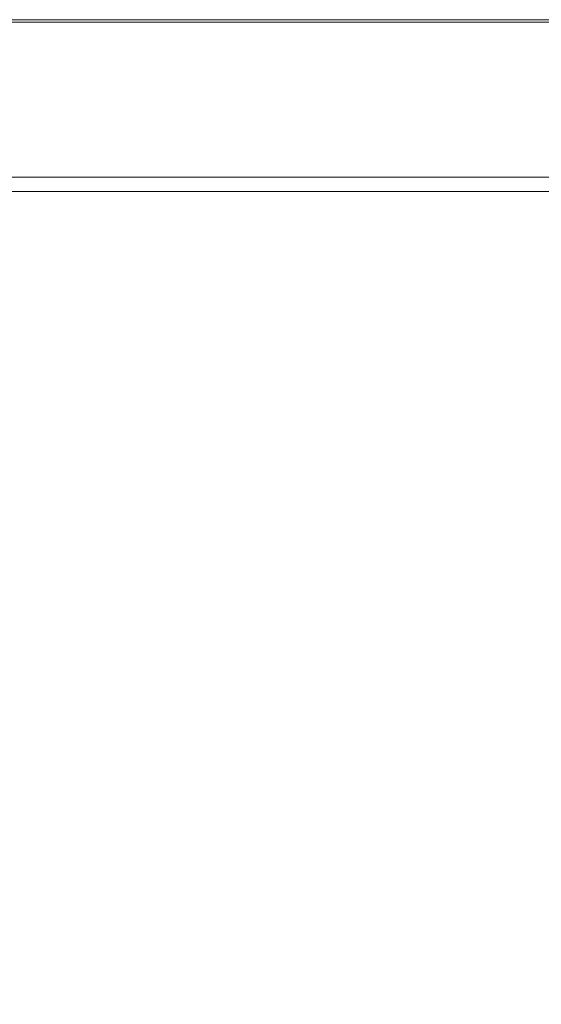
# Model space of a CAD drawing. Extents: x -7 to 843, y -448 to 402.
# Drawn here: x 334 to 420, y 234 to 398 of the extents above; entities that cross this region are included whole.
import ezdxf

# ---------------------------------------------------------------- set-up
doc = ezdxf.new("R2010")
doc.units = 0
doc.header["$LTSCALE"] = 500
doc.header["$MEASUREMENT"] = 0
doc.layers.add('NOVOTERM_CERAMIKA', color=7, linetype='Continuous')

msp = doc.modelspace()

# ---------------------------------------------------------------- linework, layer by layer
at = {"layer": 'NOVOTERM_CERAMIKA', "lineweight": 0}
for points, invisible_edges in [([(331.52, 398.11, 145.7), (363.14, 398.11, 145.7), (363.14, 398.13, 142.32), (331.52, 398.13, 142.32)], 15), ([(331.52, 398.13, 142.32), (363.14, 398.13, 142.32), (363.14, 398.13, 137.15), (331.52, 398.13, 137.15)], 15), ([(331.52, 398.13, 121.33), (363.14, 398.13, 121.33), (363.14, 398.13, 112.97), (331.52, 398.13, 112.97)], 15), ([(331.52, 398.13, 112.97), (363.14, 398.13, 112.97), (363.14, 398.13, 105.83), (331.52, 398.13, 105.83)], 15), ([(331.52, 398.13, 121.33), (331.52, 398.13, 129.78), (363.14, 398.13, 129.78), (363.14, 398.13, 121.33)], 15), ([(331.52, 398.13, 129.78), (331.52, 398.13, 137.15), (363.14, 398.13, 137.15), (363.14, 398.13, 129.78)], 15), ([(331.52, 398.13, 23.15), (363.14, 398.13, 23.15), (363.14, 398.13, 11.89), (331.52, 398.13, 11.89)], 15), ([(331.52, 398.13, 11.89), (363.14, 398.13, 11.89), (363.14, 398.13, 0), (331.52, 398.13, 0)], 11), ([(331.52, 398.13, 23.15), (331.52, 398.13, 33.15), (363.14, 398.13, 33.15), (363.14, 398.13, 23.15)], 15), ([(331.52, 398.13, 33.15), (331.52, 398.13, 41.25), (363.14, 398.13, 41.25), (363.14, 398.13, 33.15)], 15), ([(331.52, 398.13, 74.88), (363.14, 398.13, 74.88), (363.14, 398.13, 66.89), (331.52, 398.13, 66.89)], 15), ([(331.52, 398.13, 66.89), (363.14, 398.13, 66.89), (363.14, 398.13, 59.9), (331.52, 398.13, 59.9)], 15), ([(331.52, 398.13, 74.88), (331.52, 398.13, 82.79), (363.14, 398.13, 82.79), (363.14, 398.13, 74.88)], 15), ([(331.52, 398.13, 82.79), (331.52, 398.13, 89.56), (363.14, 398.13, 89.56), (363.14, 398.13, 82.79)], 15), ([(331.52, 398.13, 97.55), (363.14, 398.13, 97.55), (363.14, 398.13, 94.09), (331.52, 398.13, 94.09)], 15), ([(331.52, 398.13, 94.09), (363.14, 398.13, 94.09), (363.14, 398.13, 89.56), (331.52, 398.13, 89.56)], 15), ([(331.52, 398.13, 97.55), (331.52, 398.13, 101.08), (363.14, 398.13, 101.08), (363.14, 398.13, 97.55)], 15), ([(331.52, 398.13, 101.08), (331.52, 398.13, 105.83), (363.14, 398.13, 105.83), (363.14, 398.13, 101.08)], 15), ([(331.52, 398.13, 51.02), (363.14, 398.13, 51.02), (363.14, 398.13, 46.82), (331.52, 398.13, 46.82)], 15), ([(331.52, 398.13, 46.82), (363.14, 398.13, 46.82), (363.14, 398.13, 41.25), (331.52, 398.13, 41.25)], 15), ([(331.52, 398.13, 51.02), (331.52, 398.13, 55), (363.14, 398.13, 55), (363.14, 398.13, 51.02)], 15), ([(331.52, 398.13, 55), (331.52, 398.13, 59.9), (363.14, 398.13, 59.9), (363.14, 398.13, 55)], 15), ([(331.52, 398.11, 145.7), (331.52, 398.05, 147.74), (363.14, 398.05, 147.74), (363.14, 398.11, 145.7)], 15), ([(331.52, 398.05, 147.74), (331.52, 397.92, 148.89), (363.14, 397.92, 148.89), (363.14, 398.05, 147.74)], 15), ([(331.52, 397.7, 149.58), (363.14, 397.7, 149.58), (363.14, 397.92, 148.89), (331.52, 397.92, 148.89)], 15), ([(331.52, 397.07, 149.92), (363.14, 397.07, 149.92), (363.14, 397.7, 149.58), (331.52, 397.7, 149.58)], 11), ([(331.52, 397.07, 149.92), (331.52, 395.7, 150.04), (363.14, 395.7, 150.04), (363.14, 397.07, 149.92)], 15), ([(363.14, 398.11, 145.7), (396.31, 398.11, 145.7), (396.31, 398.13, 142.32), (363.14, 398.13, 142.32)], 15), ([(363.14, 398.13, 142.32), (396.31, 398.13, 142.32), (396.31, 398.13, 137.15), (363.14, 398.13, 137.15)], 15), ([(363.14, 398.13, 121.33), (396.31, 398.13, 121.33), (396.31, 398.13, 112.97), (363.14, 398.13, 112.97)], 15), ([(363.14, 398.13, 112.97), (396.31, 398.13, 112.97), (396.31, 398.13, 105.83), (363.14, 398.13, 105.83)], 15), ([(363.14, 398.13, 121.33), (363.14, 398.13, 129.78), (396.31, 398.13, 129.78), (396.31, 398.13, 121.33)], 15), ([(363.14, 398.13, 129.78), (363.14, 398.13, 137.15), (396.31, 398.13, 137.15), (396.31, 398.13, 129.78)], 15), ([(363.14, 398.13, 23.15), (396.31, 398.13, 23.15), (396.31, 398.13, 11.89), (363.14, 398.13, 11.89)], 15), ([(363.14, 398.13, 11.89), (396.31, 398.13, 11.89), (396.31, 398.13, 0), (363.14, 398.13, 0)], 11), ([(363.14, 398.13, 23.15), (363.14, 398.13, 33.15), (396.31, 398.13, 33.15), (396.31, 398.13, 23.15)], 15), ([(363.14, 398.13, 33.15), (363.14, 398.13, 41.25), (396.31, 398.13, 41.25), (396.31, 398.13, 33.15)], 15), ([(363.14, 398.13, 74.88), (396.31, 398.13, 74.88), (396.31, 398.13, 66.89), (363.14, 398.13, 66.89)], 15), ([(363.14, 398.13, 66.89), (396.31, 398.13, 66.89), (396.31, 398.13, 59.9), (363.14, 398.13, 59.9)], 15), ([(363.14, 398.13, 74.88), (363.14, 398.13, 82.79), (396.31, 398.13, 82.79), (396.31, 398.13, 74.88)], 15), ([(363.14, 398.13, 82.79), (363.14, 398.13, 89.56), (396.31, 398.13, 89.56), (396.31, 398.13, 82.79)], 15), ([(363.14, 398.13, 97.55), (396.31, 398.13, 97.55), (396.31, 398.13, 94.09), (363.14, 398.13, 94.09)], 15), ([(363.14, 398.13, 94.09), (396.31, 398.13, 94.09), (396.31, 398.13, 89.56), (363.14, 398.13, 89.56)], 15), ([(363.14, 398.13, 97.55), (363.14, 398.13, 101.08), (396.31, 398.13, 101.08), (396.31, 398.13, 97.55)], 15), ([(363.14, 398.13, 101.08), (363.14, 398.13, 105.83), (396.31, 398.13, 105.83), (396.31, 398.13, 101.08)], 15), ([(363.14, 398.13, 51.02), (396.31, 398.13, 51.02), (396.31, 398.13, 46.82), (363.14, 398.13, 46.82)], 15), ([(363.14, 398.13, 46.82), (396.31, 398.13, 46.82), (396.31, 398.13, 41.25), (363.14, 398.13, 41.25)], 15), ([(363.14, 398.13, 51.02), (363.14, 398.13, 55), (396.31, 398.13, 55), (396.31, 398.13, 51.02)], 15), ([(363.14, 398.13, 55), (363.14, 398.13, 59.9), (396.31, 398.13, 59.9), (396.31, 398.13, 55)], 15), ([(363.14, 398.11, 145.7), (363.14, 398.05, 147.74), (396.31, 398.05, 147.74), (396.31, 398.11, 145.7)], 15), ([(363.14, 398.05, 147.74), (363.14, 397.92, 148.89), (396.31, 397.92, 148.89), (396.31, 398.05, 147.74)], 15), ([(363.14, 397.7, 149.58), (396.31, 397.7, 149.58), (396.31, 397.92, 148.89), (363.14, 397.92, 148.89)], 15), ([(363.14, 397.07, 149.92), (396.31, 397.07, 149.92), (396.31, 397.7, 149.58), (363.14, 397.7, 149.58)], 11), ([(363.14, 397.07, 149.92), (363.14, 395.7, 150.04), (396.31, 395.7, 150.04), (396.31, 397.07, 149.92)], 15), ([(429.41, 398.11, 145.7), (429.41, 398.13, 142.32), (396.31, 398.13, 142.32), (396.31, 398.11, 145.7)], 15), ([(429.41, 398.13, 142.32), (429.41, 398.13, 137.15), (396.31, 398.13, 137.15), (396.31, 398.13, 142.32)], 15), ([(429.41, 398.13, 121.33), (429.41, 398.13, 112.97), (396.31, 398.13, 112.97), (396.31, 398.13, 121.33)], 15), ([(429.41, 398.13, 112.97), (429.41, 398.13, 105.83), (396.31, 398.13, 105.83), (396.31, 398.13, 112.97)], 15), ([(429.41, 398.13, 121.33), (396.31, 398.13, 121.33), (396.31, 398.13, 129.78), (429.41, 398.13, 129.78)], 15), ([(429.41, 398.13, 129.78), (396.31, 398.13, 129.78), (396.31, 398.13, 137.15), (429.41, 398.13, 137.15)], 15), ([(429.41, 398.13, 23.15), (429.41, 398.13, 11.89), (396.31, 398.13, 11.89), (396.31, 398.13, 23.15)], 15), ([(429.41, 398.13, 11.89), (429.41, 398.13, 0), (396.31, 398.13, 0), (396.31, 398.13, 11.89)], 13), ([(429.41, 398.13, 23.15), (396.31, 398.13, 23.15), (396.31, 398.13, 33.15), (429.41, 398.13, 33.15)], 15), ([(429.41, 398.13, 33.15), (396.31, 398.13, 33.15), (396.31, 398.13, 41.25), (429.41, 398.13, 41.25)], 15), ([(429.41, 398.13, 74.88), (429.41, 398.13, 66.89), (396.31, 398.13, 66.89), (396.31, 398.13, 74.88)], 15), ([(429.41, 398.13, 66.89), (429.41, 398.13, 59.9), (396.31, 398.13, 59.9), (396.31, 398.13, 66.89)], 15), ([(429.41, 398.13, 74.88), (396.31, 398.13, 74.88), (396.31, 398.13, 82.79), (429.41, 398.13, 82.79)], 15), ([(429.41, 398.13, 82.79), (396.31, 398.13, 82.79), (396.31, 398.13, 89.56), (429.41, 398.13, 89.56)], 15), ([(429.41, 398.13, 97.55), (429.41, 398.13, 94.09), (396.31, 398.13, 94.09), (396.31, 398.13, 97.55)], 15), ([(429.41, 398.13, 94.09), (429.41, 398.13, 89.56), (396.31, 398.13, 89.56), (396.31, 398.13, 94.09)], 15), ([(429.41, 398.13, 97.55), (396.31, 398.13, 97.55), (396.31, 398.13, 101.08), (429.41, 398.13, 101.08)], 15), ([(429.41, 398.13, 101.08), (396.31, 398.13, 101.08), (396.31, 398.13, 105.83), (429.41, 398.13, 105.83)], 15), ([(429.41, 398.13, 51.02), (429.41, 398.13, 46.82), (396.31, 398.13, 46.82), (396.31, 398.13, 51.02)], 15), ([(429.41, 398.13, 46.82), (429.41, 398.13, 41.25), (396.31, 398.13, 41.25), (396.31, 398.13, 46.82)], 15), ([(429.41, 398.13, 51.02), (396.31, 398.13, 51.02), (396.31, 398.13, 55), (429.41, 398.13, 55)], 15), ([(429.41, 398.13, 55), (396.31, 398.13, 55), (396.31, 398.13, 59.9), (429.41, 398.13, 59.9)], 15), ([(429.41, 398.11, 145.7), (396.31, 398.11, 145.7), (396.31, 398.05, 147.74), (429.41, 398.05, 147.74)], 15), ([(429.41, 398.05, 147.74), (396.31, 398.05, 147.74), (396.31, 397.92, 148.89), (429.41, 397.92, 148.89)], 15), ([(429.41, 397.7, 149.58), (429.41, 397.92, 148.89), (396.31, 397.92, 148.89), (396.31, 397.7, 149.58)], 15), ([(429.41, 397.07, 149.92), (429.41, 397.7, 149.58), (396.31, 397.7, 149.58), (396.31, 397.07, 149.92)], 13), ([(429.41, 397.07, 149.92), (396.31, 397.07, 149.92), (396.31, 395.7, 150.04), (429.41, 395.7, 150.04)], 15), ([(331.52, 395.7, 150.04), (331.52, 393.28, 150.04), (363.14, 393.28, 150.04), (363.14, 395.7, 150.04)], 15), ([(363.14, 395.7, 150.04), (363.14, 393.28, 150.04), (396.31, 393.27, 150.04), (396.31, 395.7, 150.04)], 15), ([(429.41, 395.7, 150.04), (396.31, 395.7, 150.04), (396.31, 393.27, 150.04), (429.41, 393.27, 150.04)], 15), ([(331.52, 389.46, 150.04), (363.14, 389.46, 150.04), (363.14, 393.28, 150.04), (331.52, 393.28, 150.04)], 15), ([(363.14, 389.46, 150.04), (396.31, 389.46, 150.04), (396.31, 393.27, 150.04), (363.14, 393.28, 150.04)], 15), ([(429.41, 389.46, 150.04), (429.41, 393.27, 150.04), (396.31, 393.27, 150.04), (396.31, 389.46, 150.04)], 15), ([(331.52, 384.94, 150.04), (363.14, 384.94, 150.04), (363.14, 389.46, 150.04), (331.52, 389.46, 150.04)], 15), ([(363.14, 384.94, 150.04), (396.31, 384.94, 150.04), (396.31, 389.46, 150.04), (363.14, 389.46, 150.04)], 15), ([(429.41, 384.94, 150.04), (429.41, 389.46, 150.04), (396.31, 389.46, 150.04), (396.31, 384.94, 150.04)], 15), ([(331.52, 384.94, 150.04), (331.52, 380.41, 150.04), (363.14, 380.41, 150.04), (363.14, 384.94, 150.04)], 15), ([(363.14, 384.94, 150.04), (363.14, 380.41, 150.04), (396.31, 380.41, 150.04), (396.31, 384.94, 150.04)], 15), ([(429.41, 384.94, 150.04), (396.31, 384.94, 150.04), (396.31, 380.41, 150.04), (429.41, 380.41, 150.04)], 15), ([(331.52, 380.41, 150.04), (331.52, 376.55, 150.04), (363.14, 376.55, 150.04), (363.14, 380.41, 150.04)], 15), ([(363.14, 380.41, 150.04), (363.14, 376.55, 150.04), (396.31, 376.55, 150.04), (396.31, 380.41, 150.04)], 15), ([(429.41, 380.41, 150.04), (396.31, 380.41, 150.04), (396.31, 376.55, 150.04), (429.41, 376.55, 150.04)], 15), ([(331.52, 374.06, 150.04), (363.14, 374.06, 150.04), (363.14, 376.55, 150.04), (331.52, 376.55, 150.04)], 15), ([(363.14, 374.06, 150.04), (396.31, 374.06, 150.04), (396.31, 376.55, 150.04), (363.14, 376.55, 150.04)], 15), ([(429.41, 374.06, 150.04), (429.41, 376.55, 150.04), (396.31, 376.55, 150.04), (396.31, 374.06, 150.04)], 15), ([(331.52, 372.63, 149.82), (363.14, 372.63, 149.82), (363.14, 374.06, 150.04), (331.52, 374.06, 150.04)], 15), ([(363.14, 372.63, 149.82), (396.31, 372.62, 149.82), (396.31, 374.06, 150.04), (363.14, 374.06, 150.04)], 15), ([(429.41, 372.62, 149.82), (429.41, 374.06, 150.04), (396.31, 374.06, 150.04), (396.31, 372.62, 149.82)], 15), ([(331.52, 372.63, 149.82), (331.52, 371.92, 149.16), (363.14, 371.92, 149.16), (363.14, 372.63, 149.82)], 13), ([(363.14, 372.63, 149.82), (363.14, 371.92, 149.16), (396.31, 371.92, 149.16), (396.31, 372.62, 149.82)], 13), ([(429.41, 372.62, 149.82), (396.31, 372.62, 149.82), (396.31, 371.92, 149.16), (429.41, 371.92, 149.16)], 11), ([(331.52, 371.92, 149.16), (331.52, 371.65, 147.83), (363.14, 371.65, 147.83), (363.14, 371.92, 149.16)], 15), ([(331.52, 371.48, 145.63), (363.14, 371.48, 145.63), (363.14, 371.65, 147.83), (331.52, 371.65, 147.83)], 15), ([(331.52, 371.4, 141.27), (363.14, 371.4, 141.27), (363.14, 371.48, 145.63), (331.52, 371.48, 145.63)], 15), ([(331.52, 371.4, 141.27), (331.52, 371.37, 133.46), (363.14, 371.37, 133.46), (363.14, 371.4, 141.27)], 15), ([(331.52, 371.37, 133.46), (331.52, 371.37, 120.92), (363.14, 371.37, 120.92), (363.14, 371.37, 133.46)], 15), ([(331.52, 371.37, 80.74), (331.52, 371.37, 58.93), (363.14, 371.37, 58.93), (363.14, 371.37, 80.74)], 15), ([(331.52, 371.37, 58.93), (331.52, 371.37, 39.86), (363.14, 371.37, 39.86), (363.14, 371.37, 58.93)], 15), ([(331.52, 371.37, 80.74), (363.14, 371.37, 80.74), (363.14, 371.37, 102.38), (331.52, 371.37, 102.38)], 15), ([(331.52, 371.37, 102.38), (363.14, 371.37, 102.38), (363.14, 371.37, 120.92), (331.52, 371.37, 120.92)], 15), ([(331.52, 369.5, 17.59), (363.14, 369.5, 17.59), (363.14, 371.37, 26.44), (331.52, 371.37, 26.44)], 15), ([(331.52, 371.37, 26.44), (363.14, 371.37, 26.44), (363.14, 371.37, 39.86), (331.52, 371.37, 39.86)], 15), ([(363.14, 371.92, 149.16), (363.14, 371.65, 147.83), (396.31, 371.65, 147.83), (396.31, 371.92, 149.16)], 15), ([(363.14, 371.48, 145.63), (396.31, 371.48, 145.63), (396.31, 371.65, 147.83), (363.14, 371.65, 147.83)], 15), ([(363.14, 371.4, 141.27), (396.31, 371.4, 141.27), (396.31, 371.48, 145.63), (363.14, 371.48, 145.63)], 15), ([(363.14, 371.4, 141.27), (363.14, 371.37, 133.46), (396.31, 371.37, 133.46), (396.31, 371.4, 141.27)], 15), ([(363.14, 371.37, 133.46), (363.14, 371.37, 120.92), (396.31, 371.37, 120.92), (396.31, 371.37, 133.46)], 15), ([(363.14, 371.37, 80.74), (363.14, 371.37, 58.93), (396.31, 371.37, 58.93), (396.31, 371.37, 80.74)], 15), ([(363.14, 371.37, 58.93), (363.14, 371.37, 39.86), (396.31, 371.37, 39.86), (396.31, 371.37, 58.93)], 15), ([(363.14, 371.37, 80.74), (396.31, 371.37, 80.74), (396.31, 371.37, 102.38), (363.14, 371.37, 102.38)], 15), ([(363.14, 371.37, 102.38), (396.31, 371.37, 102.38), (396.31, 371.37, 120.92), (363.14, 371.37, 120.92)], 15), ([(363.14, 369.5, 17.59), (396.31, 369.5, 17.59), (396.31, 371.37, 26.44), (363.14, 371.37, 26.44)], 15), ([(363.14, 371.37, 26.44), (396.31, 371.37, 26.44), (396.31, 371.37, 39.86), (363.14, 371.37, 39.86)], 15), ([(429.41, 371.92, 149.16), (396.31, 371.92, 149.16), (396.31, 371.65, 147.83), (429.41, 371.65, 147.83)], 15), ([(429.41, 371.48, 145.63), (429.41, 371.65, 147.83), (396.31, 371.65, 147.83), (396.31, 371.48, 145.63)], 15), ([(429.41, 371.4, 141.27), (429.41, 371.48, 145.63), (396.31, 371.48, 145.63), (396.31, 371.4, 141.27)], 15), ([(429.41, 371.4, 141.27), (396.31, 371.4, 141.27), (396.31, 371.37, 133.46), (429.41, 371.37, 133.46)], 15), ([(429.41, 371.37, 133.46), (396.31, 371.37, 133.46), (396.31, 371.37, 120.92), (429.41, 371.37, 120.92)], 15), ([(429.41, 371.37, 80.74), (396.31, 371.37, 80.74), (396.31, 371.37, 58.93), (429.41, 371.37, 58.93)], 15), ([(429.41, 371.37, 58.93), (396.31, 371.37, 58.93), (396.31, 371.37, 39.86), (429.41, 371.37, 39.86)], 15), ([(429.41, 371.37, 80.74), (429.41, 371.37, 102.38), (396.31, 371.37, 102.38), (396.31, 371.37, 80.74)], 15), ([(429.41, 371.37, 102.38), (429.41, 371.37, 120.92), (396.31, 371.37, 120.92), (396.31, 371.37, 102.38)], 15), ([(429.41, 369.5, 17.59), (429.41, 371.37, 26.44), (396.31, 371.37, 26.44), (396.31, 369.5, 17.59)], 15), ([(429.41, 371.37, 26.44), (429.41, 371.37, 39.86), (396.31, 371.37, 39.86), (396.31, 371.37, 26.44)], 15), ([(331.52, 369.5, 17.59), (331.52, 363.91, 12.17), (363.14, 363.91, 12.17), (363.14, 369.5, 17.59)], 7), ([(363.14, 369.5, 17.59), (363.14, 363.91, 12.17), (396.31, 363.91, 12.17), (396.31, 369.5, 17.59)], 7), ([(429.41, 369.5, 17.59), (396.31, 369.5, 17.59), (396.31, 363.91, 12.17), (429.41, 363.91, 12.17)], 14), ([(331.52, 363.91, 12.17), (331.52, 352.72, 9.1), (363.14, 352.72, 9.1), (363.14, 363.91, 12.17)], 15), ([(363.14, 363.91, 12.17), (363.14, 352.72, 9.1), (396.31, 352.72, 9.1), (396.31, 363.91, 12.17)], 15), ([(429.41, 363.91, 12.17), (396.31, 363.91, 12.17), (396.31, 352.72, 9.1), (429.41, 352.72, 9.1)], 15), ([(331.52, 334.08, 7.25), (363.14, 334.08, 7.25), (363.14, 352.72, 9.1), (331.52, 352.72, 9.1)], 15), ([(363.14, 334.08, 7.25), (396.31, 334.08, 7.25), (396.31, 352.72, 9.1), (363.14, 352.72, 9.1)], 15), ([(429.41, 334.08, 7.25), (429.41, 352.72, 9.1), (396.31, 352.72, 9.1), (396.31, 334.08, 7.25)], 15), ([(331.52, 311.24, 6.33), (363.14, 311.24, 6.33), (363.14, 334.08, 7.25), (331.52, 334.08, 7.25)], 15), ([(363.14, 311.24, 6.33), (396.31, 311.24, 6.33), (396.31, 334.08, 7.25), (363.14, 334.08, 7.25)], 15), ([(429.41, 311.24, 6.33), (429.41, 334.08, 7.25), (396.31, 334.08, 7.25), (396.31, 311.24, 6.33)], 15), ([(331.52, 311.24, 6.33), (331.52, 287.46, 6.02), (363.14, 287.47, 6.02), (363.14, 311.24, 6.33)], 15), ([(363.14, 311.24, 6.33), (363.14, 287.47, 6.02), (396.31, 287.47, 6.02), (396.31, 311.24, 6.33)], 15), ([(429.41, 311.24, 6.33), (396.31, 311.24, 6.33), (396.31, 287.47, 6.02), (429.41, 287.47, 6.02)], 15), ([(331.52, 287.46, 6.02), (331.51, 266.01, 6.02), (363.14, 266.02, 6.02), (363.14, 287.47, 6.02)], 15), ([(363.14, 287.47, 6.02), (363.14, 266.02, 6.02), (396.31, 266.02, 6.02), (396.31, 287.47, 6.02)], 15), ([(429.41, 287.47, 6.02), (396.31, 287.47, 6.02), (396.31, 266.02, 6.02), (429.41, 266.02, 6.02)], 15), ([(331.5, 250.15, 6.02), (363.14, 250.18, 6.02), (363.14, 266.02, 6.02), (331.51, 266.01, 6.02)], 15), ([(363.14, 250.18, 6.02), (396.31, 250.18, 6.02), (396.31, 266.02, 6.02), (363.14, 266.02, 6.02)], 15), ([(429.41, 250.18, 6.02), (429.41, 266.02, 6.02), (396.31, 266.02, 6.02), (396.31, 250.18, 6.02)], 15), ([(331.49, 238.49, 6.02), (363.14, 238.52, 6.02), (363.14, 250.18, 6.02), (331.5, 250.15, 6.02)], 15), ([(363.14, 238.52, 6.02), (396.31, 238.52, 6.02), (396.31, 250.18, 6.02), (363.14, 250.18, 6.02)], 15), ([(429.41, 238.52, 6.02), (429.41, 250.18, 6.02), (396.31, 250.18, 6.02), (396.31, 238.52, 6.02)], 15), ([(331.49, 238.49, 6.02), (331.49, 229.62, 6.02), (363.14, 229.67, 6.02), (363.14, 238.52, 6.02)], 15), ([(363.14, 238.52, 6.02), (363.14, 229.67, 6.02), (396.31, 229.67, 6.02), (396.31, 238.52, 6.02)], 15), ([(429.41, 238.52, 6.02), (396.31, 238.52, 6.02), (396.31, 229.67, 6.02), (429.41, 229.67, 6.02)], 15)]:
    msp.add_3dface(points, dxfattribs=dict(at, invisible_edges=invisible_edges))

doc.saveas('drawing.dxf')
